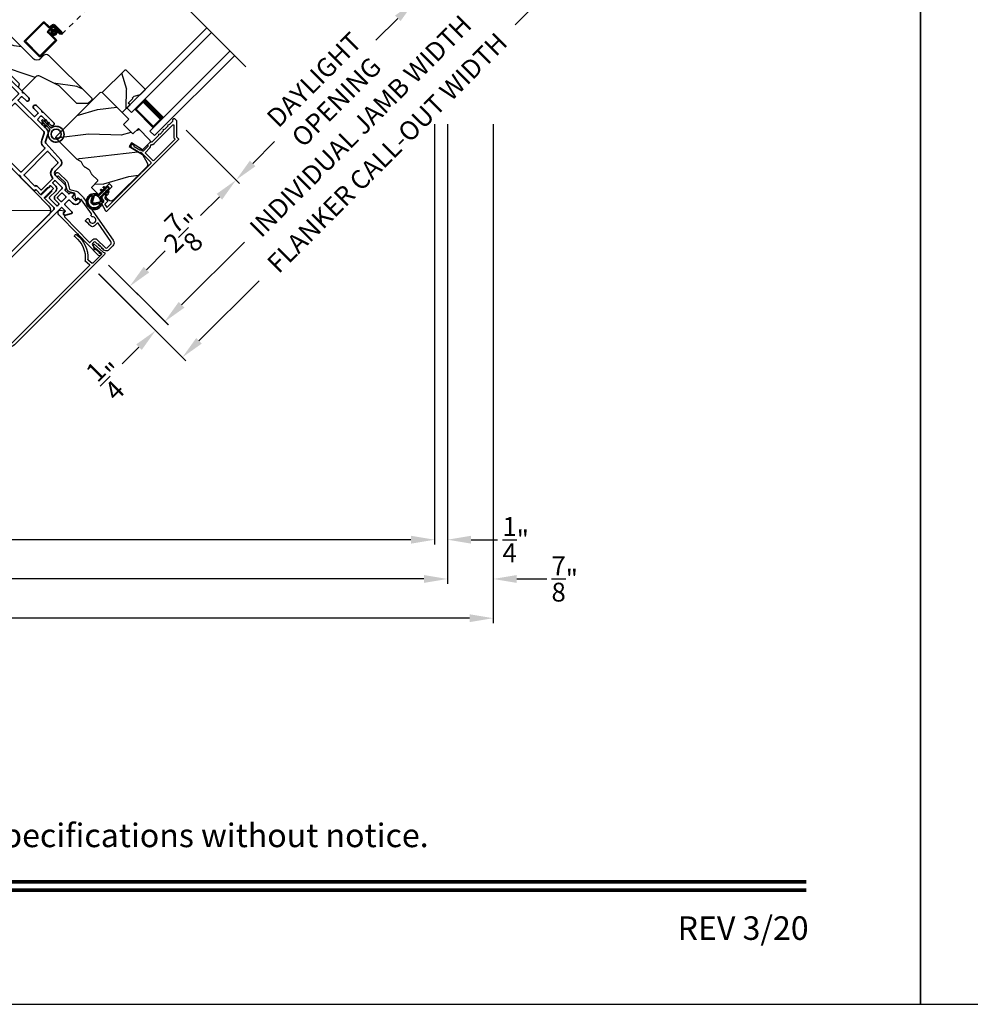
# Model space of a CAD drawing. Extents: x 102 to 204, y -200 to -134.
# Drawn here: x 136 to 154, y -200 to -181 of the extents above; entities that cross this region are included whole.
import ezdxf
from ezdxf.enums import TextEntityAlignment as Align

# ---------------------------------------------------------------- set-up
doc = ezdxf.new("R2010")
doc.units = 0
doc.header["$LTSCALE"] = 2
doc.header["$MEASUREMENT"] = 0
doc.header["$PDMODE"] = 3
doc.linetypes.add('HIDDEN', pattern=[0.075, 0.05, -0.025])
doc.layers.get('0').update_dxf_attribs({"linetype": 'CONTINUOUS'})
doc.layers.get('DEFPOINTS').update_dxf_attribs({"color": 3, "linetype": 'CONTINUOUS'})
doc.layers.add('Dim', color=7, linetype='CONTINUOUS')
doc.styles.add('Arial', font='arial.ttf')
doc.styles.get("Standard").update_dxf_attribs({"font": 'arial.ttf'})
doc.dimstyles.new('STANDARD 1.5', dxfattribs={"dimtxt": 0.36, "dimasz": 0.45, "dimexe": 0.09375, "dimexo": 0.27, "dimgap": 0.135, "dimtad": 0, "dimdec": 4, "dimzin": 0, "dimdsep": 46, "dimlunit": 4, "dimtxsty": 'STANDARD', "dimcen": 0, "dimadec": 0, "dimazin": 0, "dimtfac": 1, "dimtdec": 4, "dimtofl": 0, "dimtmove": 0, "dimatfit": 3, "dimfxl": 1, "dimtolj": 1, "dimtzin": 0, "dimarcsym": 0})

# ---------------------------------------------------------------- blocks, each defined once
blk = doc.blocks.new('*D354')
at = {"layer": 'DEFPOINTS', "color": 0, "transparency": 16777216}
for p in [(138.775, -182.803), (139.918, -183.946), (137.292, -185.384)]:
    blk.add_point(p, dxfattribs=at)
at = {"layer": 'Dim', "color": 0, "lineweight": -2, "transparency": 16777216}
for p, q in [((138.966, -182.994), (139.985, -184.013)), ((139.6, -184.264), (139.239, -184.626)), ((138.205, -185.66), (138.566, -185.299)), ((137.483, -185.575), (137.953, -186.045))]:
    blk.add_line(p, q, dxfattribs=at)
at = {"layer": 'Dim', "color": 0, "transparency": 16777216}
for points in [[(139.547, -184.211), (139.653, -184.318), (139.918, -183.946)], [(138.152, -185.607), (138.258, -185.713), (137.886, -185.978)]]:
    blk.add_solid(points, dxfattribs=at)
at = {"layer": 'Dim', "color": 0, "transparency": 16777216, "insert": (138.902, -184.962), "char_height": 0.36, "attachment_point": 5, "rotation": 45}
blk.add_mtext('\\A1;2{\\H1x;\\S7/8;}"', dxfattribs=at)
blk = doc.blocks.new('*D355')
at = {"layer": 'DEFPOINTS', "color": 0, "transparency": 16777216}
for p in [(142.185, -179.393), (143.328, -180.536), (138.775, -182.803)]:
    blk.add_point(p, dxfattribs=at)
at = {"layer": 'Dim', "color": 0, "lineweight": -2, "transparency": 16777216}
for p, q in [((142.376, -179.584), (143.395, -180.602)), ((143.01, -180.854), (142.591, -181.274)), ((138.966, -182.994), (139.985, -184.013)), ((140.237, -183.628), (140.656, -183.209))]:
    blk.add_line(p, q, dxfattribs=at)
at = {"layer": 'Dim', "color": 0, "transparency": 16777216}
for points in [[(142.957, -180.801), (143.063, -180.907), (143.328, -180.536)], [(140.183, -183.575), (140.29, -183.681), (139.918, -183.946)]]:
    blk.add_solid(points, dxfattribs=at)
at = {"layer": 'Dim', "color": 0, "transparency": 16777216, "insert": (141.623, -182.241), "char_height": 0.36, "attachment_point": 5, "rotation": 45}
blk.add_mtext('\\A1;DAYLIGHT\\POPENING', dxfattribs=at)
blk = doc.blocks.new('*D272')
at = {"layer": 'DEFPOINTS', "color": 0, "transparency": 16777216}
for p in [(144.767, -177.909), (137.292, -185.384), (138.559, -186.651)]:
    blk.add_point(p, dxfattribs=at)
at = {"layer": 'Dim', "color": 0, "lineweight": -2, "transparency": 16777216}
for p, q in [((144.958, -178.1), (146.101, -179.242)), ((145.716, -179.494), (144.515, -180.696)), ((138.878, -186.333), (140.079, -185.132)), ((137.483, -185.575), (138.626, -186.717))]:
    blk.add_line(p, q, dxfattribs=at)
at = {"layer": 'Dim', "color": 0, "transparency": 16777216}
for points in [[(145.663, -179.441), (145.769, -179.547), (146.034, -179.176)], [(138.824, -186.28), (138.931, -186.386), (138.559, -186.651)]]:
    blk.add_solid(points, dxfattribs=at)
at = {"layer": 'Dim', "color": 0, "transparency": 16777216, "insert": (142.297, -182.914), "char_height": 0.36, "attachment_point": 5, "rotation": 45}
blk.add_mtext('\\A1;INDIVIDUAL JAMB WIDTH', dxfattribs=at)
blk = doc.blocks.new('*D273')
at = {"layer": 'DEFPOINTS', "color": 0, "transparency": 16777216}
for p in [(144.935, -177.723), (137.1, -185.545), (138.892, -187.337)]:
    blk.add_point(p, dxfattribs=at)
at = {"layer": 'Dim', "color": 0, "lineweight": -2, "transparency": 16777216}
for p, q in [((145.126, -177.914), (146.787, -179.575)), ((146.402, -179.827), (145.254, -180.976)), ((137.291, -185.736), (138.958, -187.404)), ((139.21, -187.019), (140.359, -185.871))]:
    blk.add_line(p, q, dxfattribs=at)
at = {"layer": 'Dim', "color": 0, "transparency": 16777216}
for points in [[(146.349, -179.774), (146.455, -179.88), (146.721, -179.509)], [(139.157, -186.966), (139.263, -187.072), (138.892, -187.337)]]:
    blk.add_solid(points, dxfattribs=at)
at = {"layer": 'Dim', "color": 0, "transparency": 16777216, "insert": (142.806, -183.423), "char_height": 0.36, "attachment_point": 5, "rotation": 45}
blk.add_mtext('\\A1;FLANKER CALL-OUT WIDTH', dxfattribs=at)
blk = doc.blocks.new('*D279')
at = {"layer": 'DEFPOINTS', "color": 0, "transparency": 16777216}
for p in [(137.107, -185.551), (137.823, -185.913), (138.38, -186.824)]:
    blk.add_point(p, dxfattribs=at)
at = {"layer": 'Dim', "color": 0, "lineweight": -2, "transparency": 16777216}
for p, q in [((137.298, -185.742), (138.446, -186.891)), ((138.013, -186.104), (138.623, -186.714)), ((138.875, -186.329), (139.193, -186.011)), ((138.062, -187.142), (137.744, -187.461))]:
    blk.add_line(p, q, dxfattribs=at)
at = {"layer": 'Dim', "color": 0, "transparency": 16777216}
for points in [[(138.822, -186.276), (138.928, -186.382), (138.557, -186.647)], [(138.009, -187.089), (138.115, -187.195), (138.38, -186.824)]]:
    blk.add_solid(points, dxfattribs=at)
at = {"layer": 'Dim', "color": 0, "transparency": 16777216, "insert": (137.497, -187.707), "char_height": 0.36, "attachment_point": 5, "rotation": 45}
blk.add_mtext('\\A1;{\\H1x;\\S1/4;}"', dxfattribs=at)
blk = doc.blocks.new('*D280')
at = {"color": 0, "lineweight": -2, "transparency": 16777216}
for p, q in [((112.175, -182.875), (112.175, -190.917)), ((143.711, -182.875), (143.711, -190.917)), ((112.625, -190.823), (125.046, -190.823)), ((143.261, -190.823), (130.84, -190.823))]:
    blk.add_line(p, q, dxfattribs=at)
at = {"color": 0, "transparency": 16777216}
for points in [[(112.625, -190.748), (112.625, -190.898), (112.175, -190.823)], [(143.261, -190.748), (143.261, -190.898), (143.711, -190.823)]]:
    blk.add_solid(points, dxfattribs=at)
at = {"layer": 'DEFPOINTS', "color": 0, "transparency": 16777216}
for p in [(112.175, -182.605), (143.711, -182.605), (143.711, -190.823)]:
    blk.add_point(p, dxfattribs=at)
at = {"color": 0, "transparency": 16777216, "insert": (127.943, -190.823), "char_height": 0.36, "attachment_point": 5}
blk.add_mtext('\\A1;OVERALL JAMB WIDTH', dxfattribs=at)
blk = doc.blocks.new('*D281')
at = {"color": 0, "lineweight": -2, "transparency": 16777216}
for p, q in [((111.925, -182.875), (111.925, -191.667)), ((143.961, -182.875), (143.961, -191.667)), ((112.375, -191.573), (123.551, -191.573)), ((143.511, -191.573), (132.335, -191.573))]:
    blk.add_line(p, q, dxfattribs=at)
at = {"color": 0, "transparency": 16777216}
for points in [[(112.375, -191.498), (112.375, -191.648), (111.925, -191.573)], [(143.511, -191.498), (143.511, -191.648), (143.961, -191.573)]]:
    blk.add_solid(points, dxfattribs=at)
at = {"layer": 'DEFPOINTS', "color": 0, "transparency": 16777216}
for p in [(111.925, -182.605), (143.961, -182.605), (143.961, -191.573)]:
    blk.add_point(p, dxfattribs=at)
at = {"color": 0, "transparency": 16777216, "insert": (127.943, -191.573), "char_height": 0.36, "attachment_point": 5}
blk.add_mtext('\\A1;OVERALL ROUGH OPENING WIDTH', dxfattribs=at)
blk = doc.blocks.new('*D282')
at = {"color": 0, "lineweight": -2, "transparency": 16777216}
for p, q in [((111.052, -182.875), (111.052, -192.417)), ((144.834, -182.875), (144.834, -192.417)), ((111.502, -192.323), (125.13, -192.323)), ((144.384, -192.323), (130.756, -192.323))]:
    blk.add_line(p, q, dxfattribs=at)
at = {"color": 0, "transparency": 16777216}
for points in [[(111.502, -192.248), (111.502, -192.398), (111.052, -192.323)], [(144.384, -192.248), (144.384, -192.398), (144.834, -192.323)]]:
    blk.add_solid(points, dxfattribs=at)
at = {"layer": 'DEFPOINTS', "color": 0, "transparency": 16777216}
for p in [(111.052, -182.605), (144.834, -182.605), (144.834, -192.323)]:
    blk.add_point(p, dxfattribs=at)
at = {"color": 0, "transparency": 16777216, "insert": (127.943, -192.323), "char_height": 0.36, "attachment_point": 5}
blk.add_mtext('\\A1;OVERALL UNIT WIDTH', dxfattribs=at)
blk = doc.blocks.new('*D285')
at = {"color": 0, "lineweight": -2, "transparency": 16777216}
for p, q in [((143.711, -182.875), (143.711, -190.916)), ((143.961, -182.875), (143.961, -190.916)), ((143.261, -190.822), (142.811, -190.822)), ((144.411, -190.822), (144.915, -190.822))]:
    blk.add_line(p, q, dxfattribs=at)
at = {"color": 0, "transparency": 16777216}
for points in [[(143.261, -190.747), (143.261, -190.897), (143.711, -190.822)], [(144.411, -190.747), (144.411, -190.897), (143.961, -190.822)]]:
    blk.add_solid(points, dxfattribs=at)
at = {"layer": 'DEFPOINTS', "color": 0, "transparency": 16777216}
for p in [(143.711, -182.605), (143.961, -182.605), (143.961, -190.822)]:
    blk.add_point(p, dxfattribs=at)
at = {"color": 0, "transparency": 16777216, "insert": (145.264, -190.822), "char_height": 0.36, "attachment_point": 5}
blk.add_mtext('\\A1;{\\H1x;\\S1/4;}"', dxfattribs=at)
blk = doc.blocks.new('*D286')
at = {"color": 0, "lineweight": -2, "transparency": 16777216}
for p, q in [((143.961, -182.875), (143.961, -191.667)), ((144.834, -182.875), (144.834, -191.667)), ((143.511, -191.573), (143.061, -191.573)), ((145.284, -191.573), (145.858, -191.573))]:
    blk.add_line(p, q, dxfattribs=at)
at = {"color": 0, "transparency": 16777216}
for points in [[(143.511, -191.498), (143.511, -191.648), (143.961, -191.573)], [(145.284, -191.498), (145.284, -191.648), (144.834, -191.573)]]:
    blk.add_solid(points, dxfattribs=at)
at = {"layer": 'DEFPOINTS', "color": 0, "transparency": 16777216}
for p in [(143.961, -182.605), (144.834, -182.605), (144.834, -191.573)]:
    blk.add_point(p, dxfattribs=at)
at = {"color": 0, "transparency": 16777216, "insert": (146.201, -191.573), "char_height": 0.36, "attachment_point": 5}
blk.add_mtext('\\A1;{\\H1x;\\S7/8;}"', dxfattribs=at)
blk = doc.blocks.new('A$C7CED6744')
for p, q in [((1.306, 1.742), (0.078, 1.246)), ((2.066, 1.742), (1.306, 1.742)), ((2.066, 1.742), (3.293, 1.246)), ((0.01, 1.179), (2.926, 0.002)), ((3.362, 1.177), (0.447, 0)), ((0.447, 0), (0.009, 1.083)), ((2.925, 0), (3.362, 1.083)), ((0.447, 0), (2.925, 0))]:
    blk.add_line(p, q)
for centre, start, end in [((0.125, 1.13), 112, 202), ((3.247, 1.13), 338, 68)]:
    blk.add_arc(centre, 0.125, start, end)
blk = doc.blocks.new('45_DEGREE_ANGLE_BAY_ALUMINUM_MULL_COVER_2D')
at = {"color": 7}
for p, q in [((12.431, 6.114), (12.328, 5.907)), ((12.465, 6.018), (12.45, 6.111)), ((16.82, 6.111), (16.804, 6.019)), ((16.943, 5.906), (16.839, 6.114)), ((12.323, 5.857), (14.574, 4.925)), ((12.371, 5.896), (12.434, 6.023)), ((12.591, 5.793), (12.376, 5.882)), ((12.434, 6.023), (12.458, 6.013)), ((12.652, 5.887), (12.604, 5.798)), ((12.663, 5.789), (12.712, 5.881)), ((14.694, 4.925), (16.945, 5.858)), ((16.559, 5.882), (16.605, 5.789)), ((16.664, 5.798), (16.619, 5.889)), ((16.892, 5.882), (16.677, 5.793)), ((16.81, 6.013), (16.834, 6.023)), ((16.834, 6.023), (16.897, 5.896)), ((14.61, 4.971), (12.668, 5.775)), ((16.6, 5.775), (14.658, 4.971))]:
    blk.add_line(p, q, dxfattribs=at)
for centre, radius, start, end in [((13.148, 6.136), 0.551, 150.1866, 205.727), ((12.692, 6.397), 0.025, 330.1866, 150.1866), ((16.576, 6.392), 0.025, 29.8208, 209.8208), ((16.12, 6.131), 0.551, 334.9686, 29.8209), ((13.148, 6.136), 0.501, 150.1866, 209.3427), ((16.12, 6.131), 0.501, 331.3851, 29.8209), ((12.44, 6.11), 0.01, 8.7496, 153.4346), ((16.83, 6.11), 0.01, 26.6122, 170.1251), ((12.333, 5.881), 0.026, 102.0119, 247.5039), ((12.38, 5.892), 0.01, 153.4343, 247.5039), ((12.46, 6.018), 0.00501, 247.4353, 8.7495), ((12.643, 5.892), 0.01, 331.7113, 25.727), ((12.703, 5.885), 0.01, 331.7113, 29.3427), ((16.568, 5.886), 0.01, 151.3848, 206.611), ((16.628, 5.893), 0.01, 154.9686, 206.6122), ((16.808, 6.018), 0.00501, 170.1251, 292.4993), ((16.888, 5.892), 0.01, 292.4998, 26.6122), ((16.935, 5.882), 0.026, 292.4999, 72.7991), ((12.595, 5.803), 0.01, 247.504, 331.7113), ((12.672, 5.785), 0.01, 151.7114, 247.4998), ((16.596, 5.785), 0.01, 292.4995, 26.6124), ((16.673, 5.803), 0.01, 206.6123, 292.5), ((14.634, 5.069), 0.156, 247.5004, 292.5), ((14.634, 5.028), 0.0621, 247.5, 292.5)]:
    blk.add_arc(centre, radius, start, end)
blk = doc.blocks.new('A$C4FD84548')
for p, q in [((0, 0.75), (2.165, 0.75)), ((0, 0.625), (0, 0.75)), ((0, 0.625), (2.165, 0.625)), ((0.089, 0.125), (0.089, 0.625)), ((0.089, 0.625), (0.089, 0.625)), ((0.089, 0.625), (0.375, 0.625)), ((0, 0.125), (2.165, 0.125)), ((0, 0.125), (0, 0)), ((0.375, 0.125), (0.089, 0.125)), ((0, 0), (2.165, 0))]:
    blk.add_line(p, q)
for points, const_width in [([(0.089, 0.61), (0.33, 0.61)], 0.03), ([(0.104, 0.14), (0.104, 0.61)], 0.03), ([(0.33, 0.125), (0.33, 0.625)], 0.09), ([(0.089, 0.14), (0.33, 0.14)], 0.03)]:
    blk.add_lwpolyline(points, dxfattribs=dict(const_width=const_width))
blk = doc.blocks.new('A$C77910920')
for p, q in [((2.116, 0.29), (2.116, 0.412)), ((2.136, 0.432), (2.635, 0.432)), ((2.136, 0.402), (2.136, 0.28)), ((2.625, 0.412), (2.146, 0.412)), ((2.635, 0.03), (2.635, 0.402)), ((2.655, 0.412), (2.655, 0.02)), ((2.016, 0.045), (2.016, 0.24)), ((2.036, 0.23), (2.036, 0.045)), ((2.036, 0.045), (2.036, 0.22)), ((2.046, 0.27), (2.096, 0.27)), ((2.106, 0.25), (2.056, 0.25)), ((2.056, 0.21), (2.056, 0.045)), ((2.066, 0.25), (2.186, 0.25)), ((2.176, 0.23), (2.076, 0.23)), ((2.196, 0.02), (2.196, 0.21)), ((2.216, 0.22), (2.216, 0.03)), ((2.056, 0.045), (2.036, 0.045)), ((2.056, 0.045), (2.056, 0.105)), ((2.056, 0.105), (2.076, 0.105)), ((2.076, 0.105), (2.076, 0.045)), ((2.226, 0.02), (2.625, 0.02)), ((2.635, 0), (2.216, 0))]:
    blk.add_line(p, q)
at = {"linetype": 'HIDDEN'}
blk.add_line((2.046, 0.015), (0, 0.015), dxfattribs=at)
at = {"const_width": 0.065}
blk.add_lwpolyline([(2.126, 0.11, 1), (2.126, 0.185, 1)], format="xyb", close=True, dxfattribs=at)
for centre, radius, start, end in [((2.136, 0.412), 0.02, 90, 180.0002), ((2.146, 0.402), 0.01, 90, 180.0036), ((2.625, 0.402), 0.01, 0.0031, 90), ((2.635, 0.412), 0.02, 359.9998, 90), ((2.046, 0.24), 0.03, 90, 180.0014), ((2.066, 0.22), 0.03, 90, 180.0014), ((2.056, 0.23), 0.02, 90, 180.0002), ((2.076, 0.21), 0.02, 90, 180.0002), ((2.096, 0.29), 0.02, 270, 0.0002), ((2.106, 0.28), 0.03, 270, 359.9991), ((2.176, 0.21), 0.02, 359.9998, 90), ((2.186, 0.22), 0.03, 0.0008, 90), ((2.046, 0.045), 0.0301, 180, 0), ((2.046, 0.045), 0.0101, 179.9999, 0.0001), ((2.216, 0.02), 0.02, 180.003, 270), ((2.226, 0.03), 0.01, 179.9963, 270), ((2.625, 0.03), 0.01, 270, 359.997), ((2.635, 0.02), 0.02, 270, 0.0004)]:
    blk.add_arc(centre, radius, start, end)
blk = doc.blocks.new('A$C3b698112')
at = {"color": 7, "linetype": 'Continuous', "lineweight": 35}
blk.add_lwpolyline([(0.314, 0.132), (0.315, 0.134, -0.22177), (0.319, 0.135), (0.406, 0.135), (0.387, 0.103, 1.000044), (0.405, 0.093), (0.43, 0.135), (0.481, 0.135), (0.462, 0.103, 1.000044), (0.48, 0.093), (0.505, 0.135), (0.515, 0.135, 1.000008), (0.515, 0.164), (0.505, 0.164), (0.48, 0.207, 1.000044), (0.462, 0.197), (0.481, 0.164), (0.43, 0.164), (0.405, 0.207, 1.000044), (0.387, 0.197), (0.406, 0.164), (0.319, 0.164, -0.22177), (0.315, 0.166), (0.314, 0.168, 0.221778), (0.31, 0.17), (0.299, 0.17, 15.051205), (0.299, 0.13), (0.31, 0.13, 0.221778)], format="xyb", close=True, dxfattribs=at)
blk.add_circle((0.15, 0.15), 0.095, dxfattribs=at)
blk = doc.blocks.new('A$Cc9ddc18f')
at = {"color": 7, "linetype": 'Continuous', "lineweight": 35}
for points in [[(1.182, 1.214), (0.831, 1.214, 0.414206), (0.811, 1.194), (0.811, 1.189, -0.414217), (0.796, 1.174), (0.681, 1.174, 0.414244), (0.666, 1.159), (0.666, 1.157), (0.681, 1.142), (0.666, 1.127), (0.681, 1.112), (0.666, 1.097), (0.681, 1.083), (0.666, 1.068), (0.681, 1.053), (0.666, 1.038), (0.681, 1.023), (0.666, 1.008), (0.681, 0.993), (0.666, 0.979), (0.666, 0.924), (0.586, 0.924), (0.586, 0.979), (0.571, 0.993), (0.586, 1.008), (0.571, 1.023), (0.586, 1.038), (0.571, 1.053), (0.586, 1.068), (0.571, 1.083), (0.586, 1.097), (0.571, 1.112), (0.586, 1.127), (0.571, 1.142), (0.586, 1.157), (0.586, 1.159, 0.414244), (0.571, 1.174), (0.329, 1.174, -0.414206), (0.299, 1.204), (0.299, 2.426, 1.000014), (0.224, 2.426), (0.224, 1.079, -0.414217), (0.209, 1.064), (0.134, 1.064, -0.414214), (0.119, 1.079), (0.119, 1.109, 0.767322), (0.063, 1.124), (0.003, 1.019, 0.577345), (0.02, 0.989), (0.209, 0.989, -0.414217), (0.224, 0.974), (0.224, 0.879, -0.414217), (0.209, 0.864), (0.129, 0.864, 0.414211), (0.044, 0.779), (0.044, 0.754, 0.414203), (0.084, 0.714), (0.089, 0.714, 0.414206), (0.119, 0.744), (0.119, 0.774, -0.414214), (0.134, 0.789), (0.209, 0.789, -0.414217), (0.224, 0.774), (0.224, 0.724, 0.414198), (0.234, 0.714), (0.238, 0.714, 0.140562), (0.254, 0.718), (0.292, 0.742, 0.258606), (0.299, 0.755), (0.299, 0.774, -0.414207), (0.314, 0.789), (0.399, 0.789, -0.414214), (0.414, 0.774), (0.414, 0.755, 0.258588), (0.421, 0.742), (0.459, 0.718, 0.140562), (0.475, 0.714), (0.744, 0.714, -0.414222), (0.794, 0.664), (0.794, 0.519, 0.398127), (0.875, 0.434), (1.305, 0.41, -0.276546), (1.331, 0.393), (1.39, 0.266, 0.291473), (1.485, 0.206), (1.72, 0.206, -0.414242), (1.735, 0.191), (1.735, 0.116, -0.414203), (1.72, 0.101), (1.47, 0.101, 0.414208), (1.44, 0.071), (1.44, 0.056, 0.414227), (1.47, 0.026), (1.746, 0.026, 0.267976), (1.759, 0.033, -0.57734), (1.785, 0.033, 0.267976), (1.798, 0.026), (1.934, 0.026, 1.000003), (1.934, 0.101), (1.825, 0.101, -0.414203), (1.81, 0.116), (1.81, 0.191, -0.414242), (1.825, 0.206), (2.244, 0.206, -0.414241), (2.259, 0.191), (2.259, 0.116, -0.414202), (2.244, 0.101), (2.144, 0.101, 1.000003), (2.144, 0.026), (2.27, 0.026, 0.267978), (2.283, 0.033, -0.577339), (2.309, 0.033, 0.267978), (2.322, 0.026), (2.598, 0.026, 0.606819), (2.63, 0.089), (2.593, 0.141, 0.733246), (2.575, 0.136), (2.575, 0.106, -0.414248), (2.57, 0.101), (2.349, 0.101, -0.414201), (2.334, 0.116), (2.334, 1.124, -0.414213), (2.349, 1.139), (2.57, 1.139, -0.414132), (2.575, 1.134), (2.575, 1.104, 0.733247), (2.593, 1.098), (2.63, 1.151, 0.606817), (2.597, 1.214), (2.322, 1.214, 0.267911), (2.309, 1.206, -0.577339), (2.283, 1.206, 0.26791), (2.27, 1.214), (1.234, 1.214, 0.267909), (1.221, 1.206, -0.57734), (1.195, 1.206, 0.267913)], [(1.154, 0.493, 0.430499), (1.17, 0.508), (1.17, 1.124, 0.414217), (1.155, 1.139), (0.871, 1.139, -0.414226), (0.841, 1.109), (0.746, 1.109, 0.414217), (0.731, 1.094), (0.731, 0.804, 0.410198), (0.746, 0.789, -0.410178), (0.869, 0.664), (0.869, 0.523, 0.398129), (0.884, 0.508)]]:
    blk.add_lwpolyline(points, format="xyb", close=True, dxfattribs=at)
for points in [[(2.244, 0.281, 0.414202), (2.259, 0.296), (2.259, 1.124, 0.414213), (2.244, 1.139), (1.26, 1.139, 0.414212), (1.245, 1.124), (1.245, 0.503, 0.398117), (1.259, 0.488), (1.309, 0.485, -0.276548), (1.399, 0.424), (1.458, 0.298, 0.291483), (1.485, 0.281), (2.244, 0.281)], [(0.299, 1.094), (0.299, 1.069, 0.414234), (0.314, 1.054), (0.404, 1.054, -0.41421), (0.469, 0.989), (0.469, 0.809, 0.258596), (0.476, 0.796), (0.485, 0.791, 0.140599), (0.492, 0.789), (0.661, 0.789, 0.414195), (0.676, 0.804), (0.676, 0.844, 0.414234), (0.661, 0.859), (0.586, 0.859, -0.41421), (0.521, 0.924), (0.521, 1.094, 0.414217), (0.506, 1.109), (0.314, 1.109, 0.414207), (0.299, 1.094)], [(0.414, 0.879), (0.414, 0.984, 0.414214), (0.399, 0.999), (0.314, 0.999, 0.414207), (0.299, 0.984), (0.299, 0.879, 0.414207), (0.314, 0.864), (0.399, 0.864, 0.414214), (0.414, 0.879)]]:
    blk.add_lwpolyline(points, format="xyb", dxfattribs=at)
blk.add_blockref('A$C3b698112', (1.134, 0))
blk = doc.blocks.new('A$Cafdcb3b8')
at = {"color": 7, "linetype": 'Continuous', "lineweight": 35}
for points in [[(0.132, 0.128), (0.092, 0.152, 0.999978), (0.082, 0.134), (0.132, 0.105), (0.132, 0.058), (0.092, 0.081, 1.000037), (0.082, 0.064), (0.132, 0.035), (0.132, 0.017, 1.000004), (0.167, 0.017), (0.167, 0.035), (0.218, 0.064, 1.000039), (0.208, 0.081), (0.167, 0.058), (0.167, 0.105), (0.218, 0.134, 0.999981), (0.208, 0.152), (0.167, 0.128), (0.167, 0.233, -0.364455), (0.176, 0.242, 11.544322), (0.124, 0.242, -0.364437), (0.132, 0.233)], [(0.265, 0.342, 1.497261), (0.035, 0.342, 0.621751), (0.052, 0.341), (0.098, 0.42, -0.577337), (0.202, 0.42), (0.247, 0.341, 0.621751)], [(0.236, 0.31, -0.351505), (0.234, 0.298, -0.389138), (0.065, 0.298, -0.351505), (0.064, 0.31), (0.12, 0.408, -0.577347), (0.18, 0.408)]]:
    blk.add_lwpolyline(points, format="xyb", close=True, dxfattribs=at)

msp = doc.modelspace()

# ---------------------------------------------------------------- hatches: boundary and pattern name
h = msp.add_hatch()
h.set_pattern_fill('WOOD2', color=256, angle=-45)
h.set_pattern_definition([(171.8699, (24.4468, -164.47861), (3.53553393, -0.70710664), [0.5, -4.5]), (161.5651, (24.65893, -165.115), (-1.4142139, -1.5e-06), [1.118034, -1.118034]), (153.4349, (24.30537, -165.46856), (-2.1213195, 0.7071082), [0.632456, -2.529822])])
edge = h.paths.add_edge_path()
edge.add_line((135.46786, -181.05004), (136.03277, -181.61495))
edge.add_ellipse((136.11055, -181.53717), major_axis=(-0.11, 0), ratio=1, start_angle=45, end_angle=135)
edge.add_line((136.18833, -181.61495), (136.24702, -181.55626))
edge.add_ellipse((136.29157, -181.60081), major_axis=(0, 0.063), ratio=1, start_angle=315, end_angle=405, ccw=False)
edge.add_line((136.33612, -181.55626), (137.16127, -182.38141))
edge.add_line((137.16127, -182.38141), (137.16127, -182.40979))
edge.add_line((137.16127, -182.40979), (137.08707, -182.48399))
edge.add_line((137.08707, -182.48399), (136.87493, -182.48399))
edge.add_line((136.87493, -182.48399), (136.53552, -182.14458))
edge.add_line((136.53552, -182.14458), (136.16499, -181.95822))
edge.add_ellipse((136.13668, -182.0145), major_axis=(0, 0.063), ratio=1, start_angle=333.3, end_angle=405)
edge.add_line((136.09213, -181.96995), (135.82417, -182.23791))
edge.add_line((135.82417, -182.23791), (135.75983, -182.17357))
edge.add_line((135.75983, -182.17357), (135.77836, -182.10442))
edge.add_line((135.77836, -182.10442), (135.60765, -181.93371))
edge.add_line((135.60765, -181.93371), (135.5385, -181.95224))
edge.add_line((135.5385, -181.95224), (135.29596, -181.70971))
edge.add_line((135.29596, -181.70971), (135.27185, -181.72095))
edge.add_line((135.27185, -181.72095), (135.19845, -181.64755))
edge.add_line((135.19845, -181.64755), (135.2097, -181.62344))
edge.add_line((135.2097, -181.62344), (135.0308, -181.44454))
edge.add_line((135.0308, -181.44454), (135.4253, -181.05004))
edge.add_ellipse((135.44658, -181.07132), major_axis=(0, 0.03009), ratio=1, start_angle=314.998831, end_angle=405.001169, ccw=False)
edge = h.paths.add_edge_path()
edge.add_ellipse((137.00492, -182.60446), major_axis=(-0.01, 0), ratio=1, start_angle=224.996878, end_angle=315.003963)
h = msp.add_hatch()
h.set_pattern_fill('WOOD2', color=256, angle=250, style=0)
h.set_pattern_definition([(106.8699, (144.4591, 2.66186), (0.85332496, -3.50311811), [0.5, -4.5]), (96.5651, (143.97197, 2.20065), (-0.597674, 1.2817124), [1.118034, -1.118034]), (88.4349, (143.50213, 2.37166), (-0.2556507, 2.22140525), [0.632456, -2.529822])])
h.paths.add_polyline_path([(137.96948, -182.33968), (138.0911, -182.30715), (138.18514, -182.21311), (137.81816, -181.84612), (137.78987, -181.84612), (137.36207, -182.27392), (137.7432, -182.65505), (137.8924, -182.50585), (137.85917, -182.47262), (137.94756, -182.38423), (137.93624, -182.37291)])
h = msp.add_hatch()
h.set_pattern_fill('WOOD2', color=256, angle=160, style=0)
h.set_pattern_definition([(16.8699, (22.73895, -165.70576), (-3.5031181, -0.85332496), [0.5, -4.5]), (6.5651, (22.27774, -165.21864), (1.2817124, 0.597674), [1.118034, -1.118034]), (358.4349, (22.44875, -164.7488), (2.22140525, 0.2556507), [0.632456, -2.529822])])
edge = h.paths.add_edge_path()
edge.add_arc((137.52966, -184.28988), 0.06, 225.000744, 314.999256, ccw=False)
edge.add_line((137.48723, -184.33231), (137.44593, -184.29101))
edge.add_arc((137.46714, -184.2698), 0.03, 136.998781, 225.000628, ccw=False)
edge.add_line((137.4452, -184.24934), (137.47687, -184.21538))
edge.add_arc((137.46955, -184.20856), 0.01, 317.003309, 405.000141)
edge.add_line((137.47662, -184.20149), (137.45612, -184.18099))
edge.add_arc((137.46319, -184.17391), 0.01, 135.001058, 224.998942, ccw=False)
edge.add_line((137.45612, -184.16684), (137.54451, -184.07846))
edge.add_arc((137.53744, -184.07138), 0.01, 314.998681, 405.003)
edge.add_line((137.54451, -184.06431), (137.50349, -184.0233))
edge.add_arc((137.49642, -184.03037), 0.01, 44.997, 135.001319)
edge.add_line((137.48935, -184.0233), (137.29631, -184.21634))
edge.add_arc((137.28924, -184.20927), 0.01, 224.997001, 315.001319, ccw=False)
edge.add_line((137.28217, -184.21634), (137.16251, -184.09668))
edge.add_arc((137.16958, -184.08961), 0.01, 137.003309, 224.9993, ccw=False)
edge.add_line((137.16227, -184.08279), (137.27534, -183.96153))
edge.add_arc((137.26803, -183.95471), 0.01, 317.003309, 404.9993)
edge.add_line((137.2751, -183.94764), (137.16421, -183.83675))
edge.add_arc((137.20663, -183.79432), 0.06, 209.47629, 225.000291, ccw=False)
edge.add_line((137.1544, -183.82385), (137.12066, -183.76416))
edge.add_arc((137.06843, -183.79369), 0.06, 29.47658, 60.52342)
edge.add_line((137.09795, -183.74145), (137.03827, -183.70771))
edge.add_arc((137.06779, -183.65548), 0.06, 224.999709, 240.52371, ccw=False)
edge.add_line((137.02536, -183.69791), (137.0066, -183.67914))
edge.add_arc((137.04901, -183.63673), 0.05998, 209.49638, 225.002195, ccw=False)
edge.add_line((136.9968, -183.66626), (136.96297, -183.60645))
edge.add_arc((136.91075, -183.63599), 0.05999, 29.498575, 60.501425)
edge.add_line((136.94029, -183.58378), (136.88048, -183.54994))
edge.add_arc((136.91001, -183.49774), 0.05998, 224.997805, 240.50362, ccw=False)
edge.add_line((136.8676, -183.54014), (136.48102, -183.15356))
edge.add_arc((136.50223, -183.13235), 0.03, 135.000505, 224.999355, ccw=False)
edge.add_line((136.48102, -183.11113), (137.31894, -182.27321))
edge.add_arc((137.34015, -182.29443), 0.03, 45.000645, 134.999495, ccw=False)
edge.add_line((137.36136, -182.27321), (137.8669, -182.77875))
edge.add_line((137.8669, -182.77875), (137.76795, -182.88486))
edge.add_line((137.76795, -182.88486), (137.94473, -183.06164))
edge.add_line((137.94473, -183.06164), (138.05084, -182.96269))
edge.add_line((138.05084, -182.96269), (138.2707, -183.18255))
edge.add_arc((138.24949, -183.20376), 0.03, -44.998778, 44.998778, ccw=False)
edge.add_line((138.2707, -183.22498), (138.12828, -183.3674))
edge.add_line((138.12828, -183.3674), (137.91679, -183.23524))
edge.add_line((137.91679, -183.23524), (137.87545, -183.30139))
edge.add_line((137.87545, -183.30139), (138.12999, -183.46044))
edge.add_line((138.12999, -183.46044), (138.22189, -183.61961))
edge.add_arc((138.16993, -183.64961), 0.06, -45.00068, 30.000705, ccw=False)
edge.add_line((138.21235, -183.69204), (137.57208, -184.33231))

# ---------------------------------------------------------------- linework, layer by layer
msp.add_line((140.1059, -181.77927), (137.84724, -179.5206))
for points in [[(102.00003, -133.70553), (102.00003, -199.70555), (153.00004, -199.70555), (153.00004, -133.70553)], [(153.00004, -133.70553), (153.00004, -199.70555), (204.00005, -199.70555), (204.00005, -133.70553)], [(137.96948, -182.33968), (138.0911, -182.30715), (138.18514, -182.21311), (137.81816, -181.84612), (137.78987, -181.84612), (137.36207, -182.27392), (137.7432, -182.65505), (137.8924, -182.50585), (137.85917, -182.47262), (137.94756, -182.38423), (137.93624, -182.37291)]]:
    msp.add_lwpolyline(points, close=True)
for points in [[(137.08707, -182.48399), (136.87493, -182.48399), (136.53552, -182.14458), (136.16499, -181.95822, 0.32347312), (136.09213, -181.96995), (135.82417, -182.23791), (135.75983, -182.17357), (135.77836, -182.10442), (135.60765, -181.93371), (135.5385, -181.95224), (135.29596, -181.70971), (135.27185, -181.72095), (135.19845, -181.64755), (135.2097, -181.62344), (135.0308, -181.44454), (135.42466, -181.05068, -0.41421356), (135.4685, -181.05068), (136.03277, -181.61495, 0.41421356), (136.18833, -181.61495), (136.24702, -181.55626, -0.41421356), (136.33612, -181.55626), (137.16127, -182.38141), (137.16127, -182.40979)], [(137.57208, -184.33231, -0.41420596), (137.48723, -184.33231), (137.44593, -184.29101, -0.4040356), (137.4452, -184.24934), (137.47687, -184.21538, 0.40401014), (137.47662, -184.20149), (137.45612, -184.18099, -0.41420275), (137.45612, -184.16684), (137.54451, -184.07846, 0.41423564), (137.54451, -184.06431), (137.50349, -184.0233, 0.41423564), (137.48935, -184.0233), (137.29631, -184.21634, -0.41423564), (137.28217, -184.21634), (137.16251, -184.09668, -0.40400588), (137.16227, -184.08279), (137.27534, -183.96153, 0.40400588), (137.2751, -183.94764), (137.16421, -183.83675, -0.06784002), (137.1544, -183.82385), (137.12066, -183.76416, 0.1363022), (137.09795, -183.74145), (137.03827, -183.70771, -0.06784002), (137.02536, -183.69791), (137.0066, -183.67914, -0.0677603), (136.9968, -183.66626), (136.96297, -183.60645, 0.13610669), (136.94029, -183.58378), (136.88048, -183.54994, -0.0677603), (136.8676, -183.54014), (136.48102, -183.15356, -0.41420769), (136.48102, -183.11113), (137.31894, -182.27321, -0.41420769), (137.36136, -182.27321), (137.8669, -182.77875), (137.76795, -182.88486), (137.94473, -183.06164), (138.05084, -182.96269), (138.2707, -183.18255, -0.41420107), (138.2707, -183.22498), (138.12828, -183.3674), (137.91679, -183.23524), (137.87545, -183.30139), (138.12999, -183.46044), (138.22189, -183.61961, -0.339461), (138.21235, -183.69204)], [(138.818, -183.17124), (137.44622, -184.54302, -0.49314543), (137.43049, -184.54095), (137.35077, -184.40288, -0.33945426), (137.35236, -184.39081), (137.39036, -184.35281, 0.41421356), (137.39036, -184.33867), (137.37621, -184.32453, -0.41421356), (137.37621, -184.23968), (137.41157, -184.20432, -0.76732699), (137.43666, -184.21881), (137.42597, -184.25874, -0.1316525), (137.42338, -184.26322), (137.41157, -184.27503, 0.41421356), (137.41157, -184.28917), (137.46107, -184.33867, -0.41421356), (137.46107, -184.35281), (137.41484, -184.39904, 0.33945426), (137.41325, -184.41111), (137.44121, -184.45952, 0.49314543), (137.45694, -184.46159), (137.76301, -184.15552, -0.57735027), (137.78751, -184.13103), (138.10549, -183.81305, -0.57735027), (138.12998, -183.78855), (138.29475, -183.62379, 0.41421356), (138.29475, -183.60964), (138.1213, -183.4362, 0.05678412), (138.11953, -183.43479), (138.09733, -183.42092, 0.19891237), (138.08978, -183.41966), (138.0756, -183.42293, -0.19891237), (138.06805, -183.42167), (137.93486, -183.33844, -0.41421356), (137.91895, -183.26954), (137.92221, -183.26433, -0.41421356), (137.93599, -183.26114), (137.96991, -183.28234), (137.96665, -183.28756, 0.41421356), (137.96983, -183.30134), (138.07698, -183.36829, 0.19891237), (138.08453, -183.36955), (138.09872, -183.36628, -0.19891237), (138.10627, -183.36754), (138.13506, -183.38553, 0.34921563), (138.14743, -183.38412), (138.23605, -183.2955, 0.41421356), (138.23605, -183.28136), (138.23534, -183.28065, -0.41421356), (138.23534, -183.26651), (138.28792, -183.21393, -0.37039498), (138.30091, -183.21294), (138.30269, -183.21472, 0.41421356), (138.31683, -183.21472), (138.4442, -183.08735, -1), (138.46541, -183.06613), (138.53259, -182.99896, -1), (138.5538, -182.97775), (138.62098, -182.91057, -1), (138.64219, -182.88936), (138.70937, -182.82218, 0.41421356), (138.70937, -182.80804), (138.7084, -182.80708, -0.41421356), (138.7084, -182.79294), (138.72962, -182.77172, -0.41421356), (138.74376, -182.77172), (138.77513, -182.80309, -0.19891237), (138.77806, -182.81016), (138.77806, -183.113, 0.19891237), (138.78099, -183.12008), (138.818, -183.1571, -0.41421356)], [(138.18611, -183.43029, -0.41421356), (138.18611, -183.41615), (138.27148, -183.33078, 0.21921663), (138.28888, -183.28369), (138.30509, -183.26747, 0.21921663), (138.35218, -183.25008), (138.71099, -182.89127, -0.66817864), (138.72806, -182.89835), (138.72806, -183.13371, 0.19891237), (138.73099, -183.14079), (138.74729, -183.1571, -0.41421356), (138.74729, -183.17124), (138.34424, -183.57429, -0.41421356), (138.3301, -183.57429)], [(137.29172, -185.38551), (137.08539, -185.17918), (136.90525, -184.99317), (136.90537, -184.97891), (136.89134, -184.9788), (136.53232, -184.60806, -0.40951982), (136.53294, -184.53091), (136.5354, -184.52845, -0.25050833), (136.56247, -184.52024), (136.62976, -184.53363, -0.60481733), (136.63477, -184.55062), (136.61425, -184.57048, 0.41421356), (136.61403, -184.58463), (136.64324, -184.6148, -0.41421356), (136.64302, -184.62894), (136.63943, -184.63242, 0.41421356), (136.6392, -184.64656), (137.11368, -185.13652, 0.41892293), (137.12794, -185.13664), (137.18085, -185.08373, -0.41421356), (137.26005, -185.08373), (137.42056, -185.24424, 0.41421356), (137.45309, -185.24424), (137.52003, -185.1773, 0.36397023), (137.52507, -185.11967), (137.28138, -184.77163, 0.46630766), (137.26611, -184.7703), (137.21292, -184.82349, -0.41421356), (137.13514, -184.82349), (137.10497, -184.79333), (137.10497, -184.77918), (137.09083, -184.77918), (137.04321, -184.73157, -0.41421356), (137.04321, -184.71743), (137.07762, -184.68302, -0.41421356), (137.09176, -184.68302), (137.11177, -184.70303, 2.86416244), (137.16692, -184.64787), (137.14692, -184.62786, -0.41421356), (137.14692, -184.61372), (137.15503, -184.6056, 0.36397023), (137.15615, -184.5928), (136.9659, -184.32108, 0.46630766), (136.95064, -184.31975), (136.94892, -184.32146, -0.41421356), (136.93478, -184.32146), (136.90508, -184.29177, 0.41421356), (136.89094, -184.29177), (136.87075, -184.31196, -0.60808674), (136.85382, -184.30659), (136.83598, -184.20316, 0.29248166), (136.82872, -184.1952), (136.72865, -184.16839, -0.26794919), (136.69329, -184.13303), (136.65904, -184.00519, 0.1316525), (136.65645, -184.00071), (136.53217, -183.87642, 0.3075529), (136.52113, -183.87432, -1.88830727), (136.53276, -183.81338), (136.68921, -183.96983, -0.1316525), (136.70216, -183.99225), (136.73601, -184.1186, 0.26794919), (136.74308, -184.12567), (136.86943, -184.15952, -0.1316525), (136.89185, -184.17246), (136.98885, -184.26946, -0.04366094), (137.00061, -184.28348), (137.57084, -185.09786, -0.36397023), (137.56132, -185.20672), (137.48794, -185.2801, -0.26794919), (137.42708, -185.29641), (137.38526, -185.2852, -0.57735027), (137.38167, -185.27182), (137.38902, -185.26447), (137.35556, -185.2555, -0.57735027), (137.35197, -185.24212), (137.35932, -185.23477), (137.32586, -185.2258, -0.57735027), (137.32227, -185.21242), (137.32962, -185.20507), (137.29616, -185.1961, -0.57735027), (137.29258, -185.18272), (137.29992, -185.17537), (137.26646, -185.16641, -0.1316525), (137.26288, -185.16434), (137.23106, -185.13252, 0.41421356), (137.20277, -185.13252), (137.17449, -185.1608, 0.41421356), (137.17449, -185.18908), (137.20631, -185.2209, -0.1316525), (137.20838, -185.22449), (137.21735, -185.25795), (137.22469, -185.2506, -0.57735027), (137.23808, -185.25419), (137.24704, -185.28765), (137.25439, -185.2803, -0.57735027), (137.26778, -185.28389), (137.27674, -185.31735), (137.28409, -185.31, -0.57735027), (137.29748, -185.31359), (137.30644, -185.34705), (137.31379, -185.3397, -0.57735027), (137.32717, -185.34328), (137.33222, -185.36213, -0.76732699)]]:
    msp.add_lwpolyline(points, format="xyb", close=True)
at = {"const_width": 0.06818}
for points in [[(104.18185, -197.36167), (150.81822, -197.36167)], [(104.18185, -197.52373), (150.81822, -197.52373)]]:
    msp.add_lwpolyline(points, dxfattribs=at)

# ---------------------------------------------------------------- block references
at = {"xscale": -1}
for name, p, rotation in [('A$C77910920', (138.0472, -179.72057), 45), ('A$C7CED6744', (132.81474, -184.72548), 202.5), ('45_DEGREE_ANGLE_BAY_ALUMINUM_MULL_COVER_2D', (151.03058, -186.06615), 22.50000000000072)]:
    msp.add_blockref(name, p, dxfattribs=dict(at, rotation=rotation))
for name, p, rotation in [('A$C4FD84548', (138.36192, -183.09699), 45.00000000000001), ('A$Cc9ddc18f', (137.49433, -183.86823), 135.1287319440596), ('A$Cafdcb3b8', (137.59038, -184.18616), 135.1287319440596)]:
    msp.add_blockref(name, p, dxfattribs=dict(rotation=rotation))

# ---------------------------------------------------------------- texts
at = {"style": 'Arial'}
msp.add_text('Note: All dimensions are approximate.  Weather Shield reserves the right to change specifications without notice.', height=0.45000011, dxfattribs=at).set_placement((127.50004, -196.7009), align=Align.CENTER)
msp.add_text('REV 3/20', height=0.45, dxfattribs=at).set_placement((150.86372, -198.47378), align=Align.RIGHT)

# ---------------------------------------------------------------- dimensions: what is measured, and where the dimension line sits
for base, p1, p2, text, picture, middle in [((144.83438, -192.32337), (111.05167, -182.60463), (144.83438, -182.60463), 'OVERALL UNIT WIDTH', '*D282', (127.94302, -192.32337)), ((143.96127, -191.57337), (111.92477, -182.60463), (143.96127, -182.60463), 'OVERALL ROUGH OPENING WIDTH', '*D281', (127.94302, -191.57337)), ((143.71127, -190.82337), (112.17477, -182.60463), (143.71127, -182.60463), 'OVERALL JAMB WIDTH', '*D280', (127.94302, -190.82337))]:
    dim = msp.add_linear_dim(base=base, p1=p1, p2=p2, text=text, dimstyle='STANDARD 1.5', override={"dimpost": '\\X'})
    dim.commit()
    dim.dimension.update_dxf_attribs({"geometry": picture, "text_midpoint": middle})
for base, p1, p2, picture, middle in [((143.96127, -190.82219), (143.71127, -182.60463), (143.96127, -182.60463), '*D285', (145.26354, -190.82219)), ((144.83438, -191.57337), (143.96127, -182.60463), (144.83438, -182.60463), '*D286', (146.20114, -191.57337))]:
    dim = msp.add_linear_dim(base=base, p1=p1, p2=p2, angle=180, dimstyle='STANDARD 1.5', override={"dimpost": '\\X'})
    dim.commit()
    dim.dimension.update_dxf_attribs({"geometry": picture, "text_midpoint": middle, "dimtype": 160})
at = {"layer": 'Dim'}
for base, p1, p2, text, picture, middle in [((138.89205, -187.33748), (144.93472, -177.72303), (137.09986, -185.54529), 'FLANKER CALL-OUT WIDTH', '*D273', (142.80633, -183.42319)), ((138.5593, -186.65118), (144.76746, -177.90932), (137.29245, -185.38433), 'INDIVIDUAL JAMB WIDTH', '*D272', (142.29681, -182.91368))]:
    dim = msp.add_linear_dim(base=base, p1=p1, p2=p2, angle=225, text=text, dimstyle='STANDARD 1.5', override={"dimpost": '\\X'}, dxfattribs=at)
    dim.commit()
    dim.dimension.update_dxf_attribs({"geometry": picture, "text_midpoint": middle, "dimtype": 160})
dim = msp.add_linear_dim(base=(143.32844, -180.53617), p1=(138.77513, -182.80309), p2=(142.18524, -179.39297), angle=225, text='DAYLIGHT\\POPENING', dimstyle='STANDARD 1.5', override={"dimpost": '\\X'}, dxfattribs=at)
dim.commit()
dim.dimension.update_dxf_attribs({"geometry": '*D355', "text_midpoint": (141.62338, -182.24123)})
dim = msp.add_linear_dim(base=(139.91833, -183.94629), p1=(137.29245, -185.38433), p2=(138.77513, -182.80309), angle=225, dimstyle='STANDARD 1.5', override={"dimpost": '\\X'}, dxfattribs=at)
dim.commit()
dim.dimension.update_dxf_attribs({"geometry": '*D354', "text_midpoint": (138.90235, -184.96227)})
dim = msp.add_linear_dim(base=(138.38018, -186.82422), p1=(137.82256, -185.91305), p2=(137.10685, -185.55089), angle=45, dimstyle='STANDARD 1.5', override={"dimpost": '\\X'}, dxfattribs=at)
dim.commit()
dim.dimension.update_dxf_attribs({"geometry": '*D279', "text_midpoint": (137.49699, -187.7074), "dimtype": 160})

doc.saveas('drawing.dxf')
